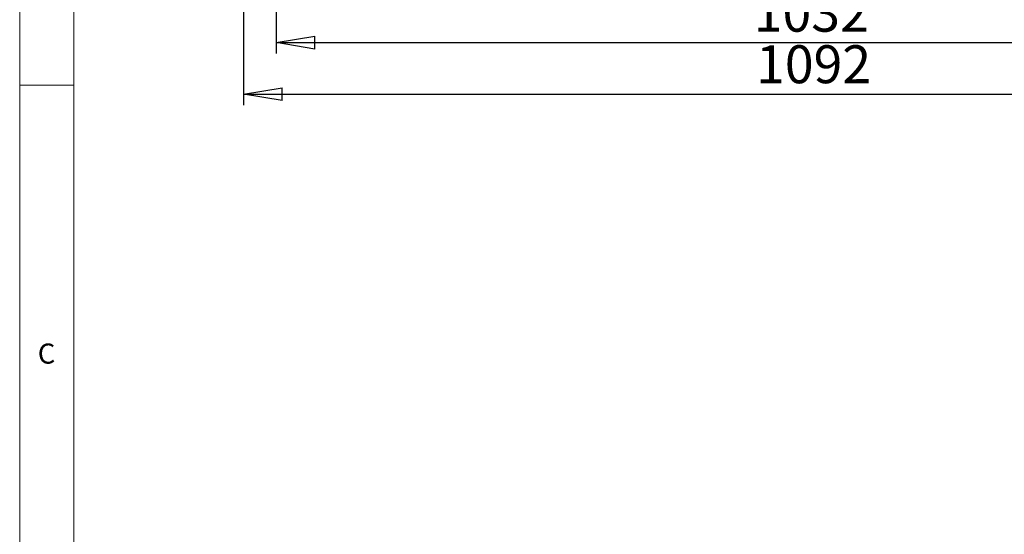
# Model space of a CAD drawing. Units: millimetres. Extents: x 5 to 505, y 5 to 292.
# Drawn here: x 5 to 96, y 157 to 205 of the extents above; entities that cross this region are included whole.
import ezdxf

# ---------------------------------------------------------------- set-up
doc = ezdxf.new("R2010")
doc.units = ezdxf.units.MM
doc.layers.add('BEMAßUNG', color=96, linetype='Continuous')
doc.styles.add('SLDTEXTSTYLE0', font='TXT', dxfattribs={"width": 0.75})
doc.dimstyles.new('SLDDIMSTYLE0', dxfattribs={"dimtxt": 3.5, "dimasz": 3.556, "dimexe": 0, "dimexo": 0.0625, "dimgap": 0.875, "dimtad": 1, "dimlfac": 10, "dimrnd": 1e-09, "dimzin": 12, "dimdsep": 46, "dimtxsty": 'SLDTEXTSTYLE0', "dimblk1": 'CLOSED', "dimblk2": 'CLOSED', "dimsah": 1, "dimcen": 0.09, "dimadec": 0, "dimazin": 3, "dimtfac": 1, "dimtofl": 0, "dimtmove": 0, "dimatfit": 3, "dimldrblk": 'CLOSED', "dimfxl": 0, "dimfrac": 2, "dimtolj": 1, "dimtzin": 12, "dimarcsym": 0})

# ---------------------------------------------------------------- blocks, each defined once
blk = doc.blocks.new('_CLOSED')
at = {"color": 0, "linetype": 'ByBlock', "lineweight": -2}
for p, q in [((-1, 0.166667), (0, 0)), ((-1, 0.166667), (-1, -0.166667)), ((0, 0), (-1, -0.166667)), ((0, 0), (-1, 0))]:
    blk.add_line(p, q, dxfattribs=at)
blk = doc.blocks.new('_D_5')
at = {"layer": 'BEMAßUNG'}
for p, q in [((25.643, 209.119), (25.643, 196.663)), ((134.843, 209.119), (134.843, 196.663)), ((25.643, 197.663), (134.843, 197.663))]:
    blk.add_line(p, q, dxfattribs=at)
at = {"layer": 'BEMAßUNG', "xscale": 3.556, "yscale": 3.556, "rotation": 180.0000000000004}
blk.add_blockref('_CLOSED', (25.643, 197.663, 32.642), dxfattribs=at)
at = {"layer": 'BEMAßUNG', "xscale": 3.556, "yscale": 3.556}
blk.add_blockref('_CLOSED', (134.843, 197.663, 32.642), dxfattribs=at)
at = {"layer": 'BEMAßUNG', "insert": (72.873, 202.175), "char_height": 3.5, "attachment_point": 1, "style": 'SLDTEXTSTYLE0'}
blk.add_mtext('1092', dxfattribs=at)
blk = doc.blocks.new('_D_7')
at = {"layer": 'BEMAßUNG'}
for p, q in [((28.643, 205.219), (28.643, 201.414)), ((131.843, 205.219), (131.843, 201.414)), ((28.643, 202.414), (131.843, 202.414))]:
    blk.add_line(p, q, dxfattribs=at)
at = {"layer": 'BEMAßUNG', "xscale": 3.556, "yscale": 3.556, "rotation": 180.0000000000004}
blk.add_blockref('_CLOSED', (28.643, 202.414, 32.642), dxfattribs=at)
at = {"layer": 'BEMAßUNG', "xscale": 3.556, "yscale": 3.556}
blk.add_blockref('_CLOSED', (131.843, 202.414, 32.642), dxfattribs=at)
at = {"layer": 'BEMAßUNG', "insert": (72.659, 206.926), "char_height": 3.5, "attachment_point": 1, "style": 'SLDTEXTSTYLE0'}
blk.add_mtext('1032', dxfattribs=at)

msp = doc.modelspace()

# ---------------------------------------------------------------- linework, layer by layer
at = {"color": 7, "linetype": 'Continuous', "lineweight": 0}
for p, q in [((5, 292), (5, 5)), ((10, 287), (10, 10)), ((5, 198.5), (10, 198.5))]:
    msp.add_line(p, q, dxfattribs=at)

# ---------------------------------------------------------------- texts
at = {"color": 7, "linetype": 'Continuous', "lineweight": 0, "insert": (6.6667, 174.668), "char_height": 1.8521, "attachment_point": 1, "style": 'SLDTEXTSTYLE0'}
msp.add_mtext('C', dxfattribs=at)
msp.add_mtext('C', dxfattribs=at)

# ---------------------------------------------------------------- dimensions: what is measured, and where the dimension line sits
at = {"layer": 'BEMAßUNG'}
for base, p1, p2, picture, middle in [((134.8433, 197.6634), (25.6433, 210.1194), (134.8433, 210.1194), '_D_5', (78.045, 197.6634)), ((131.8433, 202.4139), (28.6433, 206.2194), (131.8433, 206.2194), '_D_7', (77.8308, 202.4139))]:
    dim = msp.add_linear_dim(base=base, p1=p1, p2=p2, dimstyle='SLDDIMSTYLE0', dxfattribs=at)
    dim.commit()
    dim.dimension.update_dxf_attribs({"geometry": picture, "text_midpoint": middle, "dimtype": 160})

doc.saveas('drawing.dxf')
